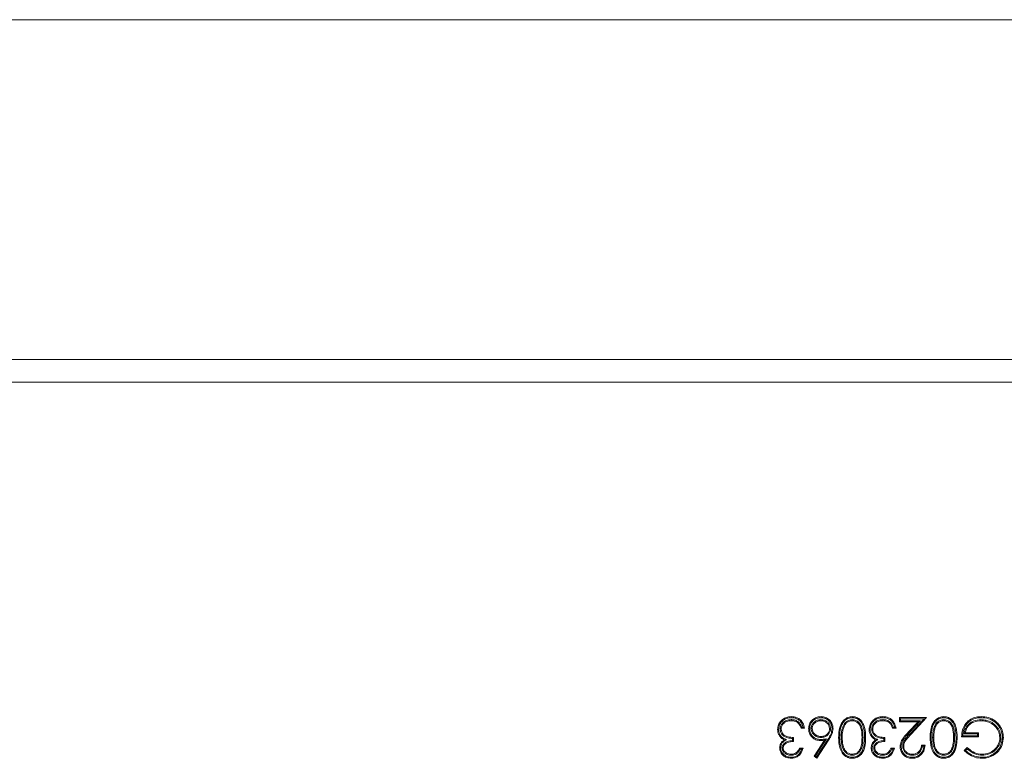
# Model space of a CAD drawing. Extents: x -1054 to 2558, y 919 to 3488.
# Drawn here: x -543 to -369, y 3178 to 3308 of the extents above; entities that cross this region are included whole.
import ezdxf

# ---------------------------------------------------------------- set-up
doc = ezdxf.new("R2010")
doc.units = 0
doc.header["$LTSCALE"] = 5

msp = doc.modelspace()

# ---------------------------------------------------------------- linework, layer by layer
at = {"color": 7, "linetype": 'Continuous', "lineweight": 13}
for p, q in [((-348.03, 3308.3), (-708.03, 3308.3)), ((-678.63, 3248.3), (-348.03, 3248.3)), ((-678.63, 3244.3), (-106.53, 3244.3)), ((-407.1, 3184.72), (-407.1, 3184.54)), ((-401.88, 3184.72), (-401.88, 3184.54)), ((-396.34, 3184.72), (-396.34, 3184.54)), ((-390.94, 3184.72), (-390.94, 3184.54)), ((-387.97, 3185.08), (-383.21, 3185.08)), ((-387.97, 3184.36), (-387.97, 3185.08)), ((-387.79, 3184.89), (-387.97, 3185.08)), ((-387.79, 3184.54), (-387.97, 3184.36)), ((-387.79, 3184.54), (-387.79, 3184.89)), ((-387.79, 3184.89), (-383.63, 3184.89)), ((-384.29, 3184.54), (-387.79, 3184.54)), ((-386.33, 3182.36), (-384.29, 3184.54)), ((-383.63, 3184.89), (-386.06, 3182.3)), ((-383.21, 3185.08), (-385.93, 3182.18)), ((-384.29, 3184.54), (-384.71, 3184.36)), ((-383.63, 3184.89), (-383.21, 3185.08)), ((-380.19, 3184.72), (-380.19, 3184.54)), ((-373.61, 3184.72), (-373.61, 3184.54)), ((-409.06, 3183.05), (-408.88, 3183.06)), ((-405.81, 3184.3), (-405.93, 3184.16)), ((-404.75, 3183.19), (-405.38, 3183.19)), ((-404.98, 3183.37), (-405.25, 3183.37)), ((-403.59, 3183.15), (-403.41, 3183.15)), ((-400.17, 3183.15), (-400.36, 3183.15)), ((-398.02, 3183.4), (-397.85, 3183.34)), ((-392.91, 3183.05), (-392.73, 3183.06)), ((-389.66, 3184.3), (-389.78, 3184.16)), ((-388.6, 3183.19), (-389.23, 3183.19)), ((-388.82, 3183.37), (-389.09, 3183.37)), ((-384.71, 3184.36), (-387.97, 3184.36)), ((-386.46, 3182.49), (-384.71, 3184.36)), ((-381.86, 3183.4), (-381.69, 3183.34)), ((-370.66, 3183.81), (-370.52, 3183.93)), ((-407.97, 3181.18), (-408.33, 3181.16)), ((-406.91, 3181.4), (-406.91, 3181.04)), ((-406.73, 3181.58), (-406.73, 3180.86)), ((-403.08, 3178.28), (-401.23, 3181.1)), ((-402.84, 3178.32), (-400.86, 3181.35)), ((-400.66, 3181.19), (-402.64, 3178.16)), ((-400.51, 3181.09), (-402.6, 3177.9)), ((-401.83, 3181.57), (-401.83, 3181.76)), ((-400.86, 3181.35), (-401.23, 3181.1)), ((-400.66, 3181.19), (-400.51, 3181.09)), ((-398.29, 3181.58), (-398.11, 3181.58)), ((-394.43, 3181.58), (-394.61, 3181.58)), ((-391.82, 3181.18), (-392.18, 3181.16)), ((-390.76, 3181.4), (-390.76, 3181.04)), ((-390.57, 3181.58), (-390.57, 3180.86)), ((-386.33, 3182.36), (-386.46, 3182.49)), ((-382.14, 3181.58), (-381.96, 3181.58)), ((-378.28, 3181.58), (-378.46, 3181.58)), ((-374.06, 3181.67), (-377.02, 3181.67)), ((-374.24, 3181.85), (-376.83, 3181.85)), ((-376.61, 3182.2), (-376.39, 3182.38)), ((-376.61, 3182.2), (-374.24, 3182.2)), ((-376.39, 3182.38), (-374.06, 3182.38)), ((-374.24, 3182.2), (-374.06, 3182.38)), ((-374.24, 3182.2), (-374.24, 3181.85)), ((-374.24, 3181.85), (-374.06, 3181.67)), ((-374.06, 3182.38), (-374.06, 3181.67)), ((-370.11, 3181.55), (-370.29, 3181.55)), ((-408.7, 3179.72), (-408.52, 3179.71)), ((-405.65, 3179.69), (-405.02, 3179.69)), ((-405.53, 3179.51), (-405.26, 3179.51)), ((-392.55, 3179.72), (-392.37, 3179.71)), ((-389.5, 3179.69), (-388.87, 3179.69)), ((-389.38, 3179.51), (-389.1, 3179.51)), ((-387.43, 3180.03), (-387.25, 3180.03)), ((-384.11, 3180.23), (-383.48, 3180.23)), ((-383.95, 3180.05), (-383.68, 3180.05)), ((-376.57, 3179.27), (-376.03, 3179.78)), ((-376.31, 3179.27), (-376.03, 3179.53)), ((-407.11, 3178.43), (-407.11, 3178.61)), ((-402.84, 3178.32), (-403.08, 3178.28)), ((-402.6, 3177.9), (-403.08, 3178.28)), ((-402.64, 3178.16), (-402.84, 3178.32)), ((-402.64, 3178.16), (-402.6, 3177.9)), ((-396.34, 3178.43), (-396.34, 3178.61)), ((-390.96, 3178.43), (-390.96, 3178.61)), ((-385.73, 3178.43), (-385.73, 3178.61)), ((-380.19, 3178.43), (-380.19, 3178.61)), ((-373.41, 3178.43), (-373.41, 3178.61))]:
    msp.add_line(p, q, dxfattribs=at)
at = {"color": 7, "linetype": 'Continuous', "lineweight": 13, "flags": 128}
for points in [[(-407.09, 3185.07), (-407.09, 3185.13), (-407.09, 3185.18), (-407.09, 3185.26)], [(-401.85, 3185.07), (-401.85, 3185.13), (-401.85, 3185.18), (-401.85, 3185.26)], [(-396.32, 3185.07), (-396.32, 3185.13), (-396.32, 3185.18), (-396.32, 3185.26)], [(-390.93, 3185.07), (-390.93, 3185.13), (-390.93, 3185.18), (-390.93, 3185.26)], [(-380.17, 3185.07), (-380.17, 3185.13), (-380.17, 3185.18), (-380.17, 3185.26)], [(-373.55, 3185.07), (-373.55, 3185.13), (-373.55, 3185.18), (-373.55, 3185.26)], [(-409.33, 3183), (-409.38, 3183), (-409.44, 3183), (-409.51, 3183)], [(-403.85, 3183.11), (-403.91, 3183.11), (-403.96, 3183.11), (-404.03, 3183.11)], [(-399.91, 3183.12), (-399.85, 3183.12), (-399.8, 3183.12), (-399.73, 3183.12)], [(-393.17, 3183), (-393.23, 3183), (-393.28, 3183), (-393.36, 3183)], [(-408.95, 3181.86), (-408.99, 3181.83), (-409.03, 3181.8), (-409.09, 3181.75)], [(-401.96, 3181.22), (-401.96, 3181.17), (-401.96, 3181.11), (-401.96, 3181.04)], [(-398.56, 3181.58), (-398.61, 3181.58), (-398.67, 3181.58), (-398.74, 3181.58)], [(-394.17, 3181.58), (-394.11, 3181.58), (-394.06, 3181.58), (-393.98, 3181.58)], [(-392.79, 3181.86), (-392.84, 3181.83), (-392.88, 3181.8), (-392.94, 3181.75)], [(-386.06, 3182.3), (-386.02, 3182.27), (-385.98, 3182.23), (-385.93, 3182.18)], [(-382.4, 3181.58), (-382.46, 3181.58), (-382.51, 3181.58), (-382.59, 3181.58)], [(-378.01, 3181.58), (-377.96, 3181.58), (-377.9, 3181.58), (-377.83, 3181.58)], [(-369.84, 3181.57), (-369.79, 3181.57), (-369.74, 3181.57), (-369.66, 3181.57)], [(-408.97, 3179.72), (-409.02, 3179.72), (-409.08, 3179.72), (-409.15, 3179.72)], [(-392.81, 3179.72), (-392.87, 3179.72), (-392.92, 3179.72), (-393, 3179.72)], [(-387.7, 3179.98), (-387.75, 3179.98), (-387.81, 3179.98), (-387.88, 3179.98)], [(-407.1, 3178.08), (-407.1, 3178.02), (-407.11, 3177.97), (-407.11, 3177.9)], [(-396.32, 3178.08), (-396.32, 3178.02), (-396.32, 3177.97), (-396.32, 3177.9)], [(-390.95, 3178.08), (-390.95, 3178.02), (-390.95, 3177.97), (-390.95, 3177.9)], [(-385.77, 3178.08), (-385.77, 3178.02), (-385.77, 3177.97), (-385.77, 3177.9)], [(-380.17, 3178.08), (-380.17, 3178.02), (-380.17, 3177.97), (-380.17, 3177.9)], [(-373.43, 3178.08), (-373.43, 3178.02), (-373.43, 3177.97), (-373.43, 3177.9)]]:
    msp.add_lwpolyline(points, dxfattribs=at)
at = {"color": 7, "linetype": 'Continuous', "lineweight": 13}
for points, knots in [([(-409.51, 3183), (-409.48, 3183.27), (-409.41, 3183.81), (-408.97, 3184.51), (-408.34, 3185), (-407.68, 3185.23), (-407.26, 3185.25), (-407.09, 3185.26)], [0, 0, 0, 0, 0.221671, 0.441528, 0.657207, 0.857269, 1, 1, 1, 1]), ([(-409.33, 3183), (-409.31, 3183.21), (-409.26, 3183.68), (-408.89, 3184.31), (-408.34, 3184.78), (-407.71, 3185.04), (-407.29, 3185.06), (-407.09, 3185.07)], [0, 0, 0, 0, 0.189875, 0.410905, 0.626806, 0.823921, 1, 1, 1, 1]), ([(-407.1, 3184.72), (-407.41, 3184.69), (-407.93, 3184.65), (-408.54, 3184.25), (-408.91, 3183.79), (-409.05, 3183.37), (-409.06, 3183.13), (-409.06, 3183.05)], [0, 0, 0, 0, 0.320421, 0.536644, 0.752694, 0.921331, 1, 1, 1, 1]), ([(-407.1, 3184.54), (-407.37, 3184.52), (-407.84, 3184.48), (-408.4, 3184.13), (-408.73, 3183.73), (-408.87, 3183.34), (-408.88, 3183.13), (-408.88, 3183.06)], [0, 0, 0, 0, 0.318123, 0.53456, 0.750751, 0.91502, 1, 1, 1, 1]), ([(-405.81, 3184.3), (-406, 3184.42), (-406.36, 3184.66), (-406.83, 3184.72), (-407.07, 3184.72), (-407.1, 3184.72)], [0, 0, 0, 0, 0.470082, 0.943715, 1, 1, 1, 1]), ([(-405.93, 3184.16), (-406.01, 3184.22), (-406.24, 3184.39), (-406.65, 3184.52), (-406.96, 3184.53), (-407.1, 3184.54)], [0, 0, 0, 0, 0.249796, 0.674378, 1, 1, 1, 1]), ([(-407.09, 3185.26), (-406.74, 3185.22), (-406.16, 3185.17), (-405.47, 3184.71), (-404.97, 3184.07), (-404.83, 3183.51), (-404.75, 3183.19)], [0, 0, 0, 0, 0.298151, 0.504044, 0.71008, 1, 1, 1, 1]), ([(-407.09, 3185.07), (-406.77, 3185.04), (-406.23, 3184.99), (-405.59, 3184.57), (-405.18, 3184.03), (-405.05, 3183.6), (-404.98, 3183.37)], [0, 0, 0, 0, 0.3233934, 0.5409956, 0.7587829, 1, 1, 1, 1]), ([(-404.03, 3183.11), (-404.01, 3183.4), (-403.96, 3183.91), (-403.55, 3184.55), (-403.01, 3184.98), (-402.41, 3185.22), (-402.01, 3185.25), (-401.85, 3185.26)], [0, 0, 0, 0, 0.2498306, 0.4480066, 0.6460357, 0.8558624, 1, 1, 1, 1]), ([(-403.85, 3183.11), (-403.84, 3183.33), (-403.8, 3183.75), (-403.5, 3184.31), (-403.05, 3184.73), (-402.49, 3185.02), (-402.06, 3185.05), (-401.85, 3185.07)], [0, 0, 0, 0, 0.206229, 0.400708, 0.595367, 0.79258, 1, 1, 1, 1]), ([(-401.88, 3184.72), (-402.1, 3184.7), (-402.51, 3184.66), (-403.04, 3184.34), (-403.42, 3183.91), (-403.58, 3183.47), (-403.59, 3183.22), (-403.59, 3183.15)], [0, 0, 0, 0, 0.251283, 0.478485, 0.705265, 0.91978, 1, 1, 1, 1]), ([(-401.88, 3184.54), (-402.1, 3184.52), (-402.52, 3184.48), (-403, 3184.14), (-403.3, 3183.73), (-403.4, 3183.39), (-403.41, 3183.2), (-403.41, 3183.15)], [0, 0, 0, 0, 0.283515, 0.545678, 0.741815, 0.938692, 1, 1, 1, 1]), ([(-400.17, 3183.15), (-400.19, 3183.35), (-400.24, 3183.72), (-400.56, 3184.18), (-400.99, 3184.53), (-401.45, 3184.7), (-401.77, 3184.71), (-401.88, 3184.72)], [0, 0, 0, 0, 0.229069, 0.436066, 0.6324, 0.867152, 1, 1, 1, 1]), ([(-400.36, 3183.15), (-400.37, 3183.32), (-400.41, 3183.65), (-400.68, 3184.05), (-401.06, 3184.35), (-401.48, 3184.52), (-401.77, 3184.53), (-401.88, 3184.54)], [0, 0, 0, 0, 0.221381, 0.425227, 0.619542, 0.856029, 1, 1, 1, 1]), ([(-401.85, 3185.26), (-401.57, 3185.23), (-401.03, 3185.17), (-400.36, 3184.73), (-399.93, 3184.12), (-399.75, 3183.57), (-399.73, 3183.23), (-399.73, 3183.12)], [0, 0, 0, 0, 0.246428, 0.486376, 0.696389, 0.902774, 1, 1, 1, 1]), ([(-401.85, 3185.07), (-401.63, 3185.05), (-401.16, 3185.01), (-400.55, 3184.66), (-400.14, 3184.12), (-399.93, 3183.59), (-399.92, 3183.26), (-399.91, 3183.12)], [0, 0, 0, 0, 0.211249, 0.456799, 0.669283, 0.869908, 1, 1, 1, 1]), ([(-398.74, 3181.58), (-398.73, 3182.01), (-398.7, 3182.86), (-398.37, 3183.96), (-397.78, 3184.73), (-397.11, 3185.17), (-396.58, 3185.23), (-396.32, 3185.26)], [0, 0, 0, 0, 0.260376, 0.523578, 0.682473, 0.842265, 1, 1, 1, 1]), ([(-398.56, 3181.58), (-398.55, 3182.01), (-398.52, 3182.86), (-398.18, 3183.94), (-397.6, 3184.65), (-396.99, 3185.01), (-396.54, 3185.05), (-396.32, 3185.07)], [0, 0, 0, 0, 0.276428, 0.556349, 0.708925, 0.862144, 1, 1, 1, 1]), ([(-396.34, 3184.72), (-396.56, 3184.69), (-396.98, 3184.64), (-397.5, 3184.28), (-397.84, 3183.85), (-397.97, 3183.53), (-398.02, 3183.4)], [0, 0, 0, 0, 0.284613, 0.549718, 0.812009, 1, 1, 1, 1]), ([(-396.34, 3184.54), (-396.54, 3184.51), (-396.92, 3184.46), (-397.39, 3184.14), (-397.69, 3183.74), (-397.8, 3183.46), (-397.85, 3183.34)], [0, 0, 0, 0, 0.289931, 0.54971, 0.810437, 1, 1, 1, 1]), ([(-394.43, 3181.58), (-394.44, 3182), (-394.45, 3182.72), (-394.71, 3183.64), (-395.13, 3184.24), (-395.69, 3184.63), (-396.12, 3184.69), (-396.34, 3184.72)], [0, 0, 0, 0, 0.31125, 0.522657, 0.681237, 0.840523, 1, 1, 1, 1]), ([(-394.61, 3181.58), (-394.62, 3182), (-394.63, 3182.69), (-394.88, 3183.55), (-395.25, 3184.1), (-395.75, 3184.46), (-396.15, 3184.51), (-396.34, 3184.54)], [0, 0, 0, 0, 0.334359, 0.535279, 0.690364, 0.846285, 1, 1, 1, 1]), ([(-396.32, 3185.26), (-396.11, 3185.24), (-395.64, 3185.2), (-395.02, 3184.84), (-394.48, 3184.22), (-394.02, 3183.12), (-394, 3182.18), (-393.98, 3181.58)], [0, 0, 0, 0, 0.13206, 0.286547, 0.424619, 0.63441, 1, 1, 1, 1]), ([(-396.32, 3185.07), (-396.11, 3185.05), (-395.66, 3185.01), (-395.09, 3184.66), (-394.6, 3184.07), (-394.2, 3183.03), (-394.18, 3182.14), (-394.17, 3181.58)], [0, 0, 0, 0, 0.140518, 0.289937, 0.423562, 0.636444, 1, 1, 1, 1]), ([(-393.36, 3183), (-393.32, 3183.27), (-393.26, 3183.81), (-392.81, 3184.51), (-392.19, 3185), (-391.53, 3185.23), (-391.11, 3185.25), (-390.93, 3185.26)], [0, 0, 0, 0, 0.221671, 0.441528, 0.657207, 0.857269, 1, 1, 1, 1]), ([(-393.17, 3183), (-393.15, 3183.21), (-393.11, 3183.68), (-392.74, 3184.31), (-392.19, 3184.78), (-391.56, 3185.04), (-391.13, 3185.06), (-390.93, 3185.07)], [0, 0, 0, 0, 0.1898751, 0.410905, 0.6268056, 0.8239214, 1, 1, 1, 1]), ([(-390.94, 3184.72), (-391.25, 3184.69), (-391.77, 3184.65), (-392.39, 3184.25), (-392.75, 3183.79), (-392.9, 3183.37), (-392.91, 3183.13), (-392.91, 3183.05)], [0, 0, 0, 0, 0.3204206, 0.5366443, 0.7526935, 0.9213314, 1, 1, 1, 1]), ([(-390.94, 3184.54), (-391.22, 3184.52), (-391.69, 3184.48), (-392.24, 3184.13), (-392.58, 3183.73), (-392.71, 3183.34), (-392.72, 3183.13), (-392.73, 3183.06)], [0, 0, 0, 0, 0.3181227, 0.53456, 0.750751, 0.9150204, 1, 1, 1, 1]), ([(-389.66, 3184.3), (-389.84, 3184.42), (-390.21, 3184.66), (-390.68, 3184.72), (-390.92, 3184.72), (-390.94, 3184.72)], [0, 0, 0, 0, 0.470082, 0.943715, 1, 1, 1, 1]), ([(-389.78, 3184.16), (-389.86, 3184.22), (-390.09, 3184.39), (-390.5, 3184.52), (-390.81, 3184.53), (-390.94, 3184.54)], [0, 0, 0, 0, 0.249796, 0.674378, 1, 1, 1, 1]), ([(-390.93, 3185.26), (-390.59, 3185.22), (-390.01, 3185.17), (-389.32, 3184.71), (-388.82, 3184.07), (-388.68, 3183.51), (-388.6, 3183.19)], [0, 0, 0, 0, 0.2981505, 0.5040439, 0.7100795, 1, 1, 1, 1]), ([(-390.93, 3185.07), (-390.61, 3185.04), (-390.07, 3184.99), (-389.44, 3184.57), (-389.03, 3184.03), (-388.89, 3183.6), (-388.82, 3183.37)], [0, 0, 0, 0, 0.323393, 0.540996, 0.758783, 1, 1, 1, 1]), ([(-382.59, 3181.58), (-382.57, 3182.01), (-382.55, 3182.86), (-382.21, 3183.96), (-381.63, 3184.73), (-380.95, 3185.17), (-380.43, 3185.23), (-380.17, 3185.26)], [0, 0, 0, 0, 0.260376, 0.523578, 0.682473, 0.842265, 1, 1, 1, 1]), ([(-382.4, 3181.58), (-382.39, 3182.01), (-382.37, 3182.86), (-382.02, 3183.94), (-381.44, 3184.65), (-380.84, 3185.01), (-380.38, 3185.05), (-380.17, 3185.07)], [0, 0, 0, 0, 0.276428, 0.556349, 0.708925, 0.862144, 1, 1, 1, 1]), ([(-380.19, 3184.72), (-380.41, 3184.69), (-380.83, 3184.64), (-381.35, 3184.28), (-381.69, 3183.85), (-381.81, 3183.53), (-381.86, 3183.4)], [0, 0, 0, 0, 0.284613, 0.549718, 0.812009, 1, 1, 1, 1]), ([(-380.19, 3184.54), (-380.39, 3184.51), (-380.77, 3184.46), (-381.24, 3184.14), (-381.53, 3183.74), (-381.64, 3183.46), (-381.69, 3183.34)], [0, 0, 0, 0, 0.289931, 0.54971, 0.810437, 1, 1, 1, 1]), ([(-378.28, 3181.58), (-378.28, 3182), (-378.3, 3182.72), (-378.56, 3183.64), (-378.98, 3184.24), (-379.53, 3184.63), (-379.97, 3184.69), (-380.19, 3184.72)], [0, 0, 0, 0, 0.31125, 0.522657, 0.681237, 0.840523, 1, 1, 1, 1]), ([(-378.46, 3181.58), (-378.47, 3182), (-378.48, 3182.69), (-378.72, 3183.55), (-379.1, 3184.1), (-379.6, 3184.46), (-379.99, 3184.51), (-380.19, 3184.54)], [0, 0, 0, 0, 0.3343588, 0.5352788, 0.6903644, 0.8462853, 1, 1, 1, 1]), ([(-380.17, 3185.26), (-379.95, 3185.24), (-379.49, 3185.2), (-378.86, 3184.84), (-378.32, 3184.22), (-377.87, 3183.12), (-377.84, 3182.18), (-377.83, 3181.58)], [0, 0, 0, 0, 0.13206, 0.286547, 0.424619, 0.63441, 1, 1, 1, 1]), ([(-380.17, 3185.07), (-379.95, 3185.05), (-379.51, 3185.01), (-378.93, 3184.66), (-378.45, 3184.07), (-378.04, 3183.03), (-378.02, 3182.14), (-378.01, 3181.58)], [0, 0, 0, 0, 0.140518, 0.289937, 0.423562, 0.636444, 1, 1, 1, 1]), ([(-377.02, 3181.67), (-376.99, 3182.1), (-376.93, 3182.96), (-376.34, 3184.09), (-375.46, 3184.85), (-374.49, 3185.21), (-373.85, 3185.24), (-373.55, 3185.26)], [0, 0, 0, 0, 0.22918, 0.461366, 0.658523, 0.841784, 1, 1, 1, 1]), ([(-376.83, 3181.85), (-376.79, 3182.28), (-376.7, 3183.05), (-376.13, 3184.03), (-375.36, 3184.69), (-374.45, 3185.03), (-373.84, 3185.06), (-373.55, 3185.07)], [0, 0, 0, 0, 0.251079, 0.447465, 0.644126, 0.831865, 1, 1, 1, 1]), ([(-373.61, 3184.72), (-374.05, 3184.68), (-374.81, 3184.61), (-375.74, 3184.03), (-376.35, 3183.3), (-376.54, 3182.63), (-376.6, 3182.27), (-376.61, 3182.2)], [0, 0, 0, 0, 0.300539, 0.524289, 0.748676, 0.948205, 1, 1, 1, 1]), ([(-373.61, 3184.54), (-374.05, 3184.5), (-374.78, 3184.43), (-375.66, 3183.85), (-376.21, 3183.18), (-376.33, 3182.64), (-376.39, 3182.38)], [0, 0, 0, 0, 0.337937, 0.568114, 0.799118, 1, 1, 1, 1]), ([(-370.11, 3181.55), (-370.15, 3181.9), (-370.23, 3182.62), (-370.81, 3183.55), (-371.64, 3184.25), (-372.61, 3184.65), (-373.3, 3184.7), (-373.61, 3184.72)], [0, 0, 0, 0, 0.203789, 0.407907, 0.610208, 0.820204, 1, 1, 1, 1]), ([(-370.29, 3181.55), (-370.33, 3181.88), (-370.4, 3182.55), (-370.95, 3183.42), (-371.73, 3184.08), (-372.65, 3184.47), (-373.3, 3184.52), (-373.61, 3184.54)], [0, 0, 0, 0, 0.201986, 0.404265, 0.606, 0.81553, 1, 1, 1, 1]), ([(-373.55, 3185.26), (-373.12, 3185.23), (-372.26, 3185.17), (-371.2, 3184.65), (-370.71, 3184.13), (-370.52, 3183.93)], [0, 0, 0, 0, 0.3771319, 0.7574281, 1, 1, 1, 1]), ([(-373.55, 3185.07), (-373.12, 3185.04), (-372.26, 3184.98), (-371.26, 3184.45), (-370.81, 3183.98), (-370.66, 3183.81)], [0, 0, 0, 0, 0.396058, 0.796088, 1, 1, 1, 1]), ([(-409.09, 3181.75), (-409.21, 3181.94), (-409.38, 3182.21), (-409.49, 3182.65), (-409.5, 3182.88), (-409.51, 3183)], [0, 0, 0, 0, 0.48355, 0.738174, 1, 1, 1, 1]), ([(-408.95, 3181.86), (-409.01, 3181.95), (-409.18, 3182.2), (-409.31, 3182.6), (-409.32, 3182.89), (-409.33, 3183)], [0, 0, 0, 0, 0.263933, 0.747658, 1, 1, 1, 1]), ([(-409.06, 3183.05), (-409.04, 3182.85), (-408.99, 3182.47), (-408.64, 3181.99), (-408.16, 3181.63), (-407.55, 3181.46), (-407.11, 3181.42), (-406.91, 3181.4)], [0, 0, 0, 0, 0.20195, 0.380687, 0.563451, 0.795071, 1, 1, 1, 1]), ([(-408.88, 3183.06), (-408.86, 3182.89), (-408.82, 3182.56), (-408.53, 3182.14), (-408.14, 3181.84), (-407.53, 3181.63), (-407.04, 3181.6), (-406.73, 3181.58)], [0, 0, 0, 0, 0.174916, 0.337288, 0.503465, 0.673813, 1, 1, 1, 1]), ([(-405.38, 3183.19), (-405.41, 3183.29), (-405.48, 3183.5), (-405.63, 3183.84), (-405.82, 3184.04), (-405.93, 3184.16)], [0, 0, 0, 0, 0.2838, 0.568183, 1, 1, 1, 1]), ([(-405.25, 3183.37), (-405.28, 3183.47), (-405.35, 3183.67), (-405.52, 3184), (-405.71, 3184.19), (-405.81, 3184.3)], [0, 0, 0, 0, 0.291197, 0.582571, 1, 1, 1, 1]), ([(-405.25, 3183.37), (-405.27, 3183.34), (-405.31, 3183.28), (-405.36, 3183.22), (-405.38, 3183.19)], [0, 0, 0, 0, 0.499999, 1, 1, 1, 1]), ([(-404.98, 3183.37), (-404.94, 3183.34), (-404.86, 3183.28), (-404.79, 3183.22), (-404.75, 3183.19)], [0, 0, 0, 0, 0.499982, 1, 1, 1, 1]), ([(-401.96, 3181.04), (-402.23, 3181.06), (-402.76, 3181.12), (-403.4, 3181.56), (-403.85, 3182.13), (-404.02, 3182.68), (-404.03, 3183.01), (-404.03, 3183.11)], [0, 0, 0, 0, 0.247916, 0.483679, 0.695458, 0.907625, 1, 1, 1, 1]), ([(-401.96, 3181.22), (-402.17, 3181.24), (-402.6, 3181.27), (-403.15, 3181.59), (-403.59, 3182.06), (-403.83, 3182.6), (-403.85, 3182.97), (-403.85, 3183.11)], [0, 0, 0, 0, 0.2166423, 0.4233054, 0.6291225, 0.8587502, 1, 1, 1, 1]), ([(-403.59, 3183.15), (-403.57, 3182.96), (-403.53, 3182.59), (-403.22, 3182.14), (-402.8, 3181.8), (-402.31, 3181.6), (-401.97, 3181.58), (-401.83, 3181.57)], [0, 0, 0, 0, 0.2155, 0.414588, 0.606011, 0.837944, 1, 1, 1, 1]), ([(-403.41, 3183.15), (-403.39, 3182.98), (-403.36, 3182.66), (-403.06, 3182.24), (-402.64, 3181.92), (-402.2, 3181.77), (-401.92, 3181.76), (-401.83, 3181.76)], [0, 0, 0, 0, 0.215567, 0.410001, 0.64447, 0.878065, 1, 1, 1, 1]), ([(-401.83, 3181.57), (-401.61, 3181.59), (-401.22, 3181.62), (-400.72, 3181.92), (-400.37, 3182.32), (-400.19, 3182.75), (-400.18, 3183.04), (-400.17, 3183.15)], [0, 0, 0, 0, 0.253746, 0.457519, 0.660876, 0.874418, 1, 1, 1, 1]), ([(-401.83, 3181.76), (-401.61, 3181.78), (-401.24, 3181.81), (-400.79, 3182.1), (-400.5, 3182.47), (-400.37, 3182.84), (-400.36, 3183.07), (-400.36, 3183.15)], [0, 0, 0, 0, 0.286635, 0.487602, 0.687867, 0.900216, 1, 1, 1, 1]), ([(-399.91, 3183.12), (-399.95, 3182.82), (-400.01, 3182.32), (-400.34, 3181.7), (-400.55, 3181.36), (-400.66, 3181.19)], [0, 0, 0, 0, 0.427995, 0.712131, 1, 1, 1, 1]), ([(-399.73, 3183.12), (-399.77, 3182.8), (-399.83, 3182.28), (-400.18, 3181.62), (-400.4, 3181.27), (-400.51, 3181.09)], [0, 0, 0, 0, 0.436393, 0.71634, 1, 1, 1, 1]), ([(-398.02, 3183.4), (-398.08, 3183.19), (-398.2, 3182.8), (-398.28, 3182.18), (-398.29, 3181.78), (-398.29, 3181.58)], [0, 0, 0, 0, 0.3458293, 0.6712855, 1, 1, 1, 1]), ([(-397.85, 3183.34), (-397.91, 3183.13), (-398.03, 3182.74), (-398.1, 3182.15), (-398.11, 3181.77), (-398.11, 3181.58)], [0, 0, 0, 0, 0.357948, 0.67744, 1, 1, 1, 1]), ([(-392.94, 3181.75), (-393.05, 3181.94), (-393.23, 3182.21), (-393.34, 3182.65), (-393.35, 3182.88), (-393.36, 3183)], [0, 0, 0, 0, 0.48355, 0.738174, 1, 1, 1, 1]), ([(-392.79, 3181.86), (-392.85, 3181.95), (-393.02, 3182.2), (-393.15, 3182.6), (-393.17, 3182.89), (-393.17, 3183)], [0, 0, 0, 0, 0.263933, 0.747658, 1, 1, 1, 1]), ([(-392.91, 3183.05), (-392.88, 3182.85), (-392.83, 3182.47), (-392.49, 3181.99), (-392.01, 3181.63), (-391.4, 3181.46), (-390.96, 3181.42), (-390.76, 3181.4)], [0, 0, 0, 0, 0.20195, 0.380687, 0.563451, 0.795071, 1, 1, 1, 1]), ([(-392.73, 3183.06), (-392.71, 3182.89), (-392.67, 3182.56), (-392.38, 3182.14), (-391.99, 3181.84), (-391.37, 3181.63), (-390.89, 3181.6), (-390.57, 3181.58)], [0, 0, 0, 0, 0.174916, 0.337288, 0.503465, 0.673813, 1, 1, 1, 1]), ([(-389.23, 3183.19), (-389.26, 3183.29), (-389.32, 3183.5), (-389.48, 3183.84), (-389.66, 3184.04), (-389.78, 3184.16)], [0, 0, 0, 0, 0.2838, 0.568183, 1, 1, 1, 1]), ([(-389.09, 3183.37), (-389.13, 3183.47), (-389.2, 3183.67), (-389.37, 3184), (-389.55, 3184.19), (-389.66, 3184.3)], [0, 0, 0, 0, 0.291197, 0.582571, 1, 1, 1, 1]), ([(-389.09, 3183.37), (-389.11, 3183.34), (-389.16, 3183.28), (-389.2, 3183.22), (-389.23, 3183.19)], [0, 0, 0, 0, 0.499999, 1, 1, 1, 1]), ([(-388.82, 3183.37), (-388.79, 3183.34), (-388.71, 3183.28), (-388.64, 3183.22), (-388.6, 3183.19)], [0, 0, 0, 0, 0.4999821, 1, 1, 1, 1]), ([(-381.86, 3183.4), (-381.93, 3183.19), (-382.05, 3182.8), (-382.12, 3182.18), (-382.13, 3181.78), (-382.14, 3181.58)], [0, 0, 0, 0, 0.345829, 0.671285, 1, 1, 1, 1]), ([(-381.69, 3183.34), (-381.75, 3183.13), (-381.87, 3182.74), (-381.94, 3182.15), (-381.95, 3181.77), (-381.96, 3181.58)], [0, 0, 0, 0, 0.357948, 0.67744, 1, 1, 1, 1]), ([(-370.66, 3183.81), (-370.53, 3183.65), (-370.18, 3183.18), (-369.89, 3182.4), (-369.86, 3181.8), (-369.84, 3181.57)], [0, 0, 0, 0, 0.263129, 0.718665, 1, 1, 1, 1]), ([(-370.52, 3183.93), (-370.39, 3183.76), (-370.02, 3183.28), (-369.71, 3182.46), (-369.68, 3181.82), (-369.66, 3181.57)], [0, 0, 0, 0, 0.250174, 0.7077989, 1, 1, 1, 1]), ([(-409.15, 3179.72), (-409.13, 3179.93), (-409.09, 3180.36), (-408.75, 3180.85), (-408.46, 3181.07), (-408.33, 3181.16)], [0, 0, 0, 0, 0.374694, 0.734422, 1, 1, 1, 1]), ([(-408.33, 3181.16), (-408.43, 3181.2), (-408.62, 3181.3), (-408.88, 3181.5), (-409.02, 3181.67), (-409.09, 3181.75)], [0, 0, 0, 0, 0.327799, 0.658781, 1, 1, 1, 1]), ([(-408.97, 3179.72), (-408.95, 3179.9), (-408.92, 3180.26), (-408.57, 3180.8), (-408.19, 3181.04), (-407.97, 3181.18)], [0, 0, 0, 0, 0.2877957, 0.5786036, 1, 1, 1, 1]), ([(-407.97, 3181.18), (-408.07, 3181.23), (-408.26, 3181.32), (-408.53, 3181.46), (-408.77, 3181.64), (-408.89, 3181.79), (-408.95, 3181.86)], [0, 0, 0, 0, 0.265198, 0.53079, 0.762163, 1, 1, 1, 1]), ([(-406.91, 3181.04), (-407.22, 3180.99), (-407.69, 3180.93), (-408.24, 3180.63), (-408.55, 3180.31), (-408.69, 3179.99), (-408.7, 3179.78), (-408.7, 3179.72)], [0, 0, 0, 0, 0.379375, 0.583351, 0.750129, 0.917786, 1, 1, 1, 1]), ([(-406.91, 3181.4), (-406.88, 3181.43), (-406.82, 3181.49), (-406.76, 3181.55), (-406.73, 3181.58)], [0, 0, 0, 0, 0.499999, 1, 1, 1, 1]), ([(-406.91, 3181.04), (-406.88, 3181.01), (-406.82, 3180.95), (-406.76, 3180.89), (-406.73, 3180.86)], [0, 0, 0, 0, 0.499995, 1, 1, 1, 1]), ([(-400.86, 3181.35), (-400.96, 3181.33), (-401.17, 3181.3), (-401.46, 3181.25), (-401.72, 3181.23), (-401.88, 3181.22), (-401.96, 3181.22)], [0, 0, 0, 0, 0.287377, 0.57476, 0.786964, 1, 1, 1, 1]), ([(-401.23, 3181.1), (-401.34, 3181.09), (-401.51, 3181.06), (-401.75, 3181.04), (-401.89, 3181.04), (-401.96, 3181.04)], [0, 0, 0, 0, 0.438128, 0.71874, 1, 1, 1, 1]), ([(-396.32, 3177.9), (-396.54, 3177.91), (-397.01, 3177.95), (-397.64, 3178.3), (-398.21, 3178.93), (-398.69, 3180.04), (-398.72, 3180.99), (-398.74, 3181.58)], [0, 0, 0, 0, 0.13091, 0.282866, 0.426102, 0.641802, 1, 1, 1, 1]), ([(-396.32, 3178.08), (-396.54, 3178.1), (-396.99, 3178.14), (-397.57, 3178.49), (-398.08, 3179.08), (-398.51, 3180.12), (-398.54, 3181.02), (-398.56, 3181.58)], [0, 0, 0, 0, 0.139237, 0.287627, 0.424407, 0.641991, 1, 1, 1, 1]), ([(-398.29, 3181.58), (-398.28, 3181.15), (-398.25, 3180.4), (-397.95, 3179.48), (-397.51, 3178.87), (-396.97, 3178.51), (-396.55, 3178.46), (-396.34, 3178.43)], [0, 0, 0, 0, 0.3113, 0.5427, 0.696663, 0.851767, 1, 1, 1, 1]), ([(-398.11, 3181.58), (-398.1, 3181.15), (-398.07, 3180.44), (-397.78, 3179.57), (-397.4, 3179.02), (-396.91, 3178.68), (-396.53, 3178.64), (-396.34, 3178.61)], [0, 0, 0, 0, 0.334479, 0.5526, 0.703448, 0.855679, 1, 1, 1, 1]), ([(-396.34, 3178.43), (-396.13, 3178.46), (-395.71, 3178.51), (-395.18, 3178.87), (-394.76, 3179.43), (-394.45, 3180.35), (-394.44, 3181.1), (-394.43, 3181.58)], [0, 0, 0, 0, 0.156933, 0.305773, 0.453167, 0.656255, 1, 1, 1, 1]), ([(-396.34, 3178.61), (-396.13, 3178.64), (-395.74, 3178.7), (-395.26, 3179.05), (-394.89, 3179.57), (-394.63, 3180.43), (-394.62, 3181.14), (-394.61, 3181.58)], [0, 0, 0, 0, 0.165358, 0.306368, 0.449382, 0.658731, 1, 1, 1, 1]), ([(-393.98, 3181.58), (-393.99, 3181.15), (-394.01, 3180.29), (-394.31, 3179.19), (-394.89, 3178.41), (-395.56, 3177.98), (-396.07, 3177.92), (-396.32, 3177.9)], [0, 0, 0, 0, 0.261784, 0.526572, 0.685979, 0.846617, 1, 1, 1, 1]), ([(-394.17, 3181.58), (-394.17, 3181.15), (-394.19, 3180.29), (-394.5, 3179.21), (-395.07, 3178.5), (-395.67, 3178.14), (-396.11, 3178.1), (-396.32, 3178.08)], [0, 0, 0, 0, 0.278016, 0.559868, 0.711004, 0.863186, 1, 1, 1, 1]), ([(-393, 3179.72), (-392.97, 3179.93), (-392.93, 3180.36), (-392.59, 3180.85), (-392.3, 3181.07), (-392.18, 3181.16)], [0, 0, 0, 0, 0.374694, 0.734422, 1, 1, 1, 1]), ([(-392.18, 3181.16), (-392.27, 3181.2), (-392.47, 3181.3), (-392.73, 3181.5), (-392.87, 3181.67), (-392.94, 3181.75)], [0, 0, 0, 0, 0.327799, 0.658781, 1, 1, 1, 1]), ([(-392.81, 3179.72), (-392.8, 3179.9), (-392.77, 3180.26), (-392.41, 3180.8), (-392.04, 3181.04), (-391.82, 3181.18)], [0, 0, 0, 0, 0.287796, 0.578604, 1, 1, 1, 1]), ([(-391.82, 3181.18), (-391.91, 3181.23), (-392.11, 3181.32), (-392.38, 3181.46), (-392.61, 3181.64), (-392.73, 3181.79), (-392.79, 3181.86)], [0, 0, 0, 0, 0.265198, 0.53079, 0.762163, 1, 1, 1, 1]), ([(-390.76, 3181.04), (-391.06, 3180.99), (-391.54, 3180.93), (-392.09, 3180.63), (-392.4, 3180.31), (-392.53, 3179.99), (-392.55, 3179.78), (-392.55, 3179.72)], [0, 0, 0, 0, 0.3793751, 0.5833514, 0.7501288, 0.9177858, 1, 1, 1, 1]), ([(-390.76, 3181.4), (-390.72, 3181.43), (-390.66, 3181.49), (-390.6, 3181.55), (-390.57, 3181.58)], [0, 0, 0, 0, 0.499999, 1, 1, 1, 1]), ([(-390.76, 3181.04), (-390.72, 3181.01), (-390.66, 3180.95), (-390.6, 3180.89), (-390.57, 3180.86)], [0, 0, 0, 0, 0.499995, 1, 1, 1, 1]), ([(-387.88, 3179.98), (-387.85, 3180.27), (-387.78, 3180.92), (-387.16, 3181.73), (-386.69, 3182.24), (-386.46, 3182.49)], [0, 0, 0, 0, 0.291874, 0.653699, 1, 1, 1, 1]), ([(-387.7, 3179.98), (-387.67, 3180.24), (-387.6, 3180.84), (-387.02, 3181.61), (-386.56, 3182.11), (-386.33, 3182.36)], [0, 0, 0, 0, 0.280253, 0.63203, 1, 1, 1, 1]), ([(-386.06, 3182.3), (-386.35, 3182), (-386.8, 3181.52), (-387.34, 3180.77), (-387.4, 3180.29), (-387.43, 3180.03)], [0, 0, 0, 0, 0.470533, 0.721333, 1, 1, 1, 1]), ([(-385.93, 3182.18), (-386.22, 3181.87), (-386.65, 3181.41), (-387.17, 3180.7), (-387.22, 3180.26), (-387.25, 3180.03)], [0, 0, 0, 0, 0.49539, 0.734541, 1, 1, 1, 1]), ([(-380.17, 3177.9), (-380.39, 3177.91), (-380.85, 3177.95), (-381.48, 3178.3), (-382.05, 3178.93), (-382.53, 3180.04), (-382.57, 3180.99), (-382.59, 3181.58)], [0, 0, 0, 0, 0.13091, 0.282866, 0.426102, 0.641802, 1, 1, 1, 1]), ([(-380.17, 3178.08), (-380.39, 3178.1), (-380.83, 3178.14), (-381.42, 3178.49), (-381.93, 3179.08), (-382.36, 3180.12), (-382.39, 3181.02), (-382.4, 3181.58)], [0, 0, 0, 0, 0.139237, 0.287627, 0.424407, 0.641991, 1, 1, 1, 1]), ([(-382.14, 3181.58), (-382.12, 3181.15), (-382.1, 3180.4), (-381.79, 3179.48), (-381.35, 3178.87), (-380.81, 3178.51), (-380.39, 3178.46), (-380.19, 3178.43)], [0, 0, 0, 0, 0.3113, 0.5427, 0.696663, 0.851767, 1, 1, 1, 1]), ([(-381.96, 3181.58), (-381.94, 3181.15), (-381.92, 3180.44), (-381.63, 3179.57), (-381.25, 3179.02), (-380.76, 3178.68), (-380.38, 3178.64), (-380.19, 3178.61)], [0, 0, 0, 0, 0.334479, 0.5526, 0.703448, 0.855679, 1, 1, 1, 1]), ([(-380.19, 3178.43), (-379.97, 3178.46), (-379.55, 3178.51), (-379.02, 3178.87), (-378.6, 3179.43), (-378.3, 3180.35), (-378.28, 3181.1), (-378.28, 3181.58)], [0, 0, 0, 0, 0.156933, 0.305773, 0.453167, 0.656255, 1, 1, 1, 1]), ([(-380.19, 3178.61), (-379.98, 3178.64), (-379.58, 3178.7), (-379.11, 3179.05), (-378.74, 3179.57), (-378.48, 3180.43), (-378.47, 3181.14), (-378.46, 3181.58)], [0, 0, 0, 0, 0.165358, 0.306368, 0.449382, 0.658731, 1, 1, 1, 1]), ([(-377.83, 3181.58), (-377.84, 3181.15), (-377.86, 3180.29), (-378.16, 3179.19), (-378.73, 3178.41), (-379.4, 3177.98), (-379.92, 3177.92), (-380.17, 3177.9)], [0, 0, 0, 0, 0.261784, 0.526572, 0.685979, 0.846617, 1, 1, 1, 1]), ([(-378.01, 3181.58), (-378.02, 3181.15), (-378.04, 3180.29), (-378.35, 3179.21), (-378.91, 3178.5), (-379.51, 3178.14), (-379.96, 3178.1), (-380.17, 3178.08)], [0, 0, 0, 0, 0.278016, 0.559868, 0.711004, 0.863186, 1, 1, 1, 1]), ([(-376.83, 3181.85), (-376.87, 3181.82), (-376.93, 3181.76), (-376.99, 3181.7), (-377.02, 3181.67)], [0, 0, 0, 0, 0.499999, 1, 1, 1, 1]), ([(-369.66, 3181.57), (-369.71, 3181.14), (-369.79, 3180.27), (-370.47, 3179.14), (-371.44, 3178.34), (-372.48, 3177.95), (-373.15, 3177.91), (-373.43, 3177.9)], [0, 0, 0, 0, 0.2211632, 0.4429032, 0.6548344, 0.8589223, 1, 1, 1, 1]), ([(-369.84, 3181.57), (-369.89, 3181.14), (-369.98, 3180.27), (-370.68, 3179.17), (-371.65, 3178.43), (-372.61, 3178.11), (-373.21, 3178.09), (-373.43, 3178.08)], [0, 0, 0, 0, 0.232989, 0.46663, 0.676368, 0.883135, 1, 1, 1, 1]), ([(-373.41, 3178.43), (-372.99, 3178.48), (-372.16, 3178.57), (-371.09, 3179.23), (-370.38, 3180.16), (-370.13, 3180.98), (-370.11, 3181.44), (-370.11, 3181.55)], [0, 0, 0, 0, 0.2488336, 0.4979155, 0.7265424, 0.9348646, 1, 1, 1, 1]), ([(-373.41, 3178.61), (-373.02, 3178.66), (-372.24, 3178.74), (-371.23, 3179.35), (-370.56, 3180.23), (-370.31, 3181.01), (-370.29, 3181.44), (-370.29, 3181.55)], [0, 0, 0, 0, 0.247007, 0.49421, 0.725247, 0.932231, 1, 1, 1, 1]), ([(-407.11, 3177.9), (-407.39, 3177.93), (-407.9, 3177.98), (-408.55, 3178.37), (-408.97, 3178.89), (-409.14, 3179.38), (-409.15, 3179.65), (-409.15, 3179.72)], [0, 0, 0, 0, 0.278103, 0.504191, 0.731514, 0.934933, 1, 1, 1, 1]), ([(-407.1, 3178.08), (-407.32, 3178.1), (-407.75, 3178.14), (-408.34, 3178.44), (-408.76, 3178.9), (-408.95, 3179.37), (-408.96, 3179.63), (-408.97, 3179.72)], [0, 0, 0, 0, 0.234903, 0.470067, 0.706872, 0.909119, 1, 1, 1, 1]), ([(-408.7, 3179.72), (-408.69, 3179.58), (-408.66, 3179.31), (-408.41, 3178.93), (-408.04, 3178.63), (-407.57, 3178.46), (-407.26, 3178.44), (-407.11, 3178.43)], [0, 0, 0, 0, 0.179832, 0.356023, 0.582637, 0.809438, 1, 1, 1, 1]), ([(-406.73, 3180.86), (-407.09, 3180.83), (-407.62, 3180.78), (-408.19, 3180.45), (-408.43, 3180.14), (-408.51, 3179.89), (-408.52, 3179.75), (-408.52, 3179.71)], [0, 0, 0, 0, 0.454758, 0.683121, 0.816532, 0.95061, 1, 1, 1, 1]), ([(-408.52, 3179.71), (-408.51, 3179.6), (-408.49, 3179.38), (-408.28, 3179.07), (-407.97, 3178.8), (-407.55, 3178.64), (-407.26, 3178.62), (-407.11, 3178.61)], [0, 0, 0, 0, 0.163647, 0.332207, 0.558403, 0.785017, 1, 1, 1, 1]), ([(-405.02, 3179.69), (-405.13, 3179.35), (-405.31, 3178.8), (-405.89, 3178.23), (-406.49, 3177.94), (-406.91, 3177.91), (-407.11, 3177.9)], [0, 0, 0, 0, 0.349303, 0.577332, 0.805623, 1, 1, 1, 1]), ([(-407.11, 3178.61), (-406.9, 3178.64), (-406.53, 3178.67), (-406.06, 3178.99), (-405.81, 3179.35), (-405.69, 3179.6), (-405.65, 3179.69)], [0, 0, 0, 0, 0.333932, 0.558502, 0.85272, 1, 1, 1, 1]), ([(-407.11, 3178.43), (-406.9, 3178.45), (-406.51, 3178.49), (-406.02, 3178.78), (-405.72, 3179.14), (-405.59, 3179.4), (-405.53, 3179.51)], [0, 0, 0, 0, 0.317926, 0.56652, 0.814397, 1, 1, 1, 1]), ([(-405.26, 3179.51), (-405.36, 3179.25), (-405.54, 3178.8), (-406.07, 3178.33), (-406.6, 3178.11), (-406.96, 3178.09), (-407.1, 3178.08)], [0, 0, 0, 0, 0.326929, 0.574224, 0.821749, 1, 1, 1, 1]), ([(-405.53, 3179.51), (-405.55, 3179.54), (-405.59, 3179.6), (-405.63, 3179.66), (-405.65, 3179.69)], [0, 0, 0, 0, 0.499999, 1, 1, 1, 1]), ([(-405.26, 3179.51), (-405.22, 3179.54), (-405.14, 3179.6), (-405.06, 3179.66), (-405.02, 3179.69)], [0, 0, 0, 0, 0.4999475, 1, 1, 1, 1]), ([(-390.95, 3177.9), (-391.23, 3177.93), (-391.74, 3177.98), (-392.39, 3178.37), (-392.82, 3178.89), (-392.98, 3179.38), (-392.99, 3179.65), (-393, 3179.72)], [0, 0, 0, 0, 0.278103, 0.504191, 0.731514, 0.934933, 1, 1, 1, 1]), ([(-390.95, 3178.08), (-391.17, 3178.1), (-391.6, 3178.14), (-392.19, 3178.44), (-392.61, 3178.9), (-392.8, 3179.37), (-392.81, 3179.63), (-392.81, 3179.72)], [0, 0, 0, 0, 0.234903, 0.470067, 0.706872, 0.909119, 1, 1, 1, 1]), ([(-392.55, 3179.72), (-392.54, 3179.58), (-392.51, 3179.31), (-392.26, 3178.93), (-391.88, 3178.63), (-391.42, 3178.46), (-391.1, 3178.44), (-390.96, 3178.43)], [0, 0, 0, 0, 0.1798316, 0.3560228, 0.5826371, 0.8094382, 1, 1, 1, 1]), ([(-390.57, 3180.86), (-390.93, 3180.83), (-391.47, 3180.78), (-392.04, 3180.45), (-392.28, 3180.14), (-392.36, 3179.89), (-392.37, 3179.75), (-392.37, 3179.71)], [0, 0, 0, 0, 0.454758, 0.683121, 0.816532, 0.95061, 1, 1, 1, 1]), ([(-392.37, 3179.71), (-392.36, 3179.6), (-392.34, 3179.38), (-392.13, 3179.07), (-391.81, 3178.8), (-391.39, 3178.64), (-391.1, 3178.62), (-390.96, 3178.61)], [0, 0, 0, 0, 0.163647, 0.332207, 0.558403, 0.785017, 1, 1, 1, 1]), ([(-390.96, 3178.61), (-390.74, 3178.64), (-390.38, 3178.67), (-389.91, 3178.99), (-389.65, 3179.35), (-389.54, 3179.6), (-389.5, 3179.69)], [0, 0, 0, 0, 0.333932, 0.558502, 0.85272, 1, 1, 1, 1]), ([(-390.96, 3178.43), (-390.74, 3178.45), (-390.36, 3178.49), (-389.87, 3178.78), (-389.57, 3179.14), (-389.44, 3179.4), (-389.38, 3179.51)], [0, 0, 0, 0, 0.317926, 0.56652, 0.814397, 1, 1, 1, 1]), ([(-388.87, 3179.69), (-388.97, 3179.35), (-389.15, 3178.8), (-389.74, 3178.23), (-390.34, 3177.94), (-390.76, 3177.91), (-390.95, 3177.9)], [0, 0, 0, 0, 0.349303, 0.577332, 0.805623, 1, 1, 1, 1]), ([(-389.1, 3179.51), (-389.21, 3179.25), (-389.39, 3178.8), (-389.92, 3178.33), (-390.44, 3178.11), (-390.8, 3178.09), (-390.95, 3178.08)], [0, 0, 0, 0, 0.326929, 0.574224, 0.821749, 1, 1, 1, 1]), ([(-389.38, 3179.51), (-389.4, 3179.54), (-389.44, 3179.6), (-389.48, 3179.66), (-389.5, 3179.69)], [0, 0, 0, 0, 0.499999, 1, 1, 1, 1]), ([(-389.1, 3179.51), (-389.06, 3179.54), (-388.98, 3179.6), (-388.91, 3179.66), (-388.87, 3179.69)], [0, 0, 0, 0, 0.499947, 1, 1, 1, 1]), ([(-385.77, 3177.9), (-386.06, 3177.92), (-386.58, 3177.97), (-387.21, 3178.38), (-387.64, 3178.92), (-387.86, 3179.49), (-387.88, 3179.86), (-387.88, 3179.98)], [0, 0, 0, 0, 0.2684076, 0.4658347, 0.6624598, 0.8912243, 1, 1, 1, 1]), ([(-385.77, 3178.08), (-386.03, 3178.1), (-386.5, 3178.14), (-387.07, 3178.5), (-387.47, 3178.99), (-387.68, 3179.51), (-387.69, 3179.86), (-387.7, 3179.98)], [0, 0, 0, 0, 0.262064, 0.457578, 0.652397, 0.879024, 1, 1, 1, 1]), ([(-387.43, 3180.03), (-387.41, 3179.83), (-387.37, 3179.44), (-387.03, 3178.96), (-386.6, 3178.61), (-386.14, 3178.45), (-385.84, 3178.44), (-385.73, 3178.43)], [0, 0, 0, 0, 0.235951, 0.450099, 0.654282, 0.879324, 1, 1, 1, 1]), ([(-387.25, 3180.03), (-387.23, 3179.85), (-387.2, 3179.51), (-386.9, 3179.09), (-386.52, 3178.78), (-386.1, 3178.63), (-385.83, 3178.62), (-385.73, 3178.61)], [0, 0, 0, 0, 0.231095, 0.442959, 0.645404, 0.872579, 1, 1, 1, 1]), ([(-383.48, 3180.23), (-383.53, 3179.87), (-383.61, 3179.25), (-384.13, 3178.53), (-384.75, 3178.07), (-385.34, 3177.91), (-385.68, 3177.9), (-385.77, 3177.9)], [0, 0, 0, 0, 0.296507, 0.507621, 0.718681, 0.924817, 1, 1, 1, 1]), ([(-383.68, 3180.05), (-383.71, 3179.83), (-383.78, 3179.36), (-384.18, 3178.74), (-384.75, 3178.28), (-385.32, 3178.09), (-385.66, 3178.08), (-385.77, 3178.08)], [0, 0, 0, 0, 0.2042901, 0.4517746, 0.6746439, 0.8978853, 1, 1, 1, 1]), ([(-385.73, 3178.61), (-385.52, 3178.63), (-385.13, 3178.67), (-384.65, 3178.97), (-384.33, 3179.36), (-384.16, 3179.8), (-384.13, 3180.1), (-384.11, 3180.23)], [0, 0, 0, 0, 0.25461, 0.450341, 0.646121, 0.843827, 1, 1, 1, 1]), ([(-385.73, 3178.43), (-385.52, 3178.45), (-385.11, 3178.48), (-384.57, 3178.79), (-384.2, 3179.23), (-384.01, 3179.67), (-383.96, 3179.95), (-383.95, 3180.05)], [0, 0, 0, 0, 0.244017, 0.461216, 0.678823, 0.890478, 1, 1, 1, 1]), ([(-383.95, 3180.05), (-383.98, 3180.08), (-384.03, 3180.14), (-384.08, 3180.2), (-384.11, 3180.23)], [0, 0, 0, 0, 0.499991, 1, 1, 1, 1]), ([(-383.68, 3180.05), (-383.64, 3180.08), (-383.58, 3180.14), (-383.52, 3180.2), (-383.48, 3180.23)], [0, 0, 0, 0, 0.49999, 1, 1, 1, 1]), ([(-373.43, 3177.9), (-373.86, 3177.93), (-374.72, 3178), (-375.79, 3178.56), (-376.34, 3179.06), (-376.57, 3179.27)], [0, 0, 0, 0, 0.3662834, 0.7342546, 1, 1, 1, 1]), ([(-376.31, 3179.27), (-376.35, 3179.27), (-376.44, 3179.27), (-376.53, 3179.27), (-376.57, 3179.27)], [0, 0, 0, 0, 0.499998, 1, 1, 1, 1]), ([(-373.43, 3178.08), (-373.86, 3178.12), (-374.73, 3178.19), (-375.68, 3178.72), (-376.16, 3179.14), (-376.31, 3179.27)], [0, 0, 0, 0, 0.404539, 0.811093, 1, 1, 1, 1]), ([(-376.03, 3179.53), (-376.03, 3179.57), (-376.03, 3179.66), (-376.03, 3179.74), (-376.03, 3179.78)], [0, 0, 0, 0, 0.499999, 1, 1, 1, 1]), ([(-376.03, 3179.78), (-375.7, 3179.5), (-375.04, 3178.95), (-374.07, 3178.64), (-373.52, 3178.62), (-373.41, 3178.61)], [0, 0, 0, 0, 0.43845, 0.879793, 1, 1, 1, 1]), ([(-376.03, 3179.53), (-375.69, 3179.27), (-375.01, 3178.73), (-374.05, 3178.45), (-373.51, 3178.44), (-373.41, 3178.43)], [0, 0, 0, 0, 0.445318, 0.891632, 1, 1, 1, 1])]:
    msp.add_open_spline(points, degree=3, knots=knots, dxfattribs=at)

doc.saveas('drawing.dxf')
